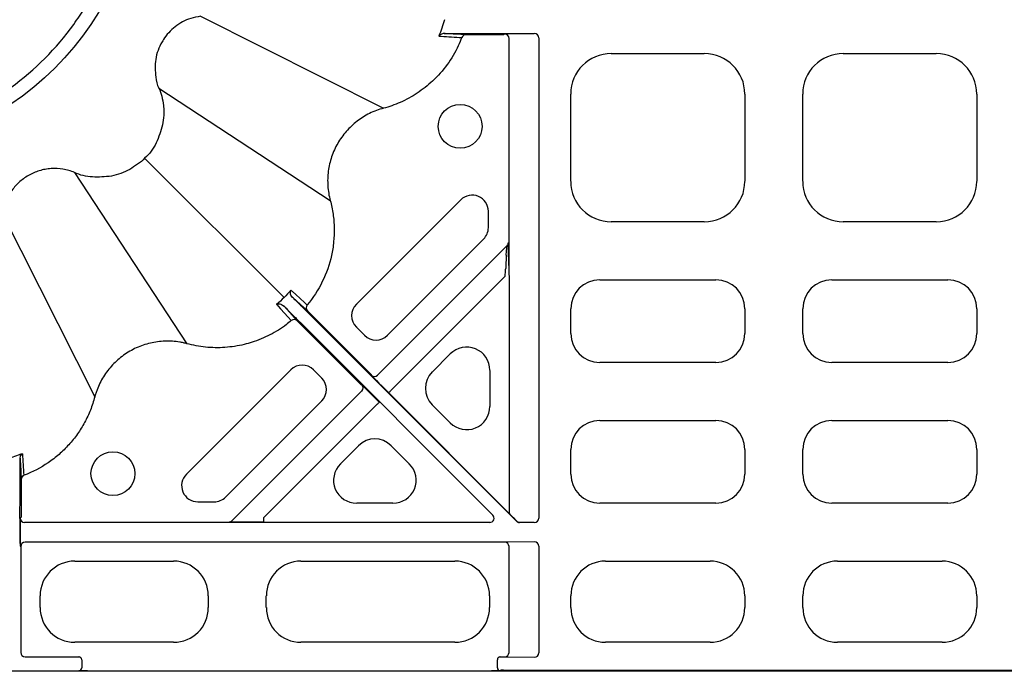
# Model space of a CAD drawing. Extents: x 4640 to 10714, y -644 to 2202.
# Drawn here: x 4810 to 4980, y 504 to 616 of the extents above; entities that cross this region are included whole.
import ezdxf

# ---------------------------------------------------------------- set-up
doc = ezdxf.new("R2010")
doc.units = 0
doc.header["$LTSCALE"] = 12
doc.header["$MEASUREMENT"] = 0
doc.layers.add('DUENN-18', color=10, linetype='CONTINUOUS')
doc.layers.add('SICHTBAR', color=10, linetype='CONTINUOUS')

msp = doc.modelspace()

# ---------------------------------------------------------------- linework, layer by layer
at = {"layer": 'DUENN-18'}
for p, q in [((4841.13, 616.56), (4872.69, 600.69)), ((4887.84, 613.55), (4898.69, 613.55)), ((4893.39, 613.37), (4888.21, 613.37)), ((4893.49, 613.46), (4893.39, 613.37)), ((4898.69, 613.55), (4893.63, 613.46)), ((4894.35, 573.09), (4894.35, 612.71)), ((4899.5, 612.8), (4899.5, 530.03)), ((4911.96, 610.11), (4928.01, 610.11)), ((4951.96, 610.11), (4968.01, 610.11)), ((4833.98, 604.18), (4863.51, 584.79)), ((4904.99, 588.09), (4904.99, 603.14)), ((4934.99, 603.14), (4934.99, 588.09)), ((4944.99, 588.09), (4944.99, 603.14)), ((4974.99, 603.14), (4974.99, 588.09)), ((4831.51, 592.09), (4855.54, 568.06)), ((4819.42, 589.61), (4838.81, 560.09)), ((4886.02, 584.9), (4868.02, 566.9)), ((4807.03, 582.46), (4822.91, 550.91)), ((4890.77, 580.1), (4890.77, 582.93)), ((4928.01, 581.11), (4911.96, 581.11)), ((4968.01, 581.11), (4951.96, 581.11)), ((4873.36, 561.55), (4889.95, 578.14)), ((4894, 577), (4871.66, 554.65)), ((4874.12, 552.17), (4893.66, 571.71)), ((4894.39, 530.87), (4894.39, 571.71)), ((4909.97, 571.11), (4930.01, 571.11)), ((4949.97, 571.11), (4970.01, 571.11)), ((4904.99, 561.84), (4904.99, 566.13)), ((4934.99, 566.13), (4934.99, 561.84)), ((4944.99, 561.84), (4944.99, 566.13)), ((4974.99, 566.13), (4974.99, 561.84)), ((4858.31, 563.78), (4891.53, 530.56)), ((4895.61, 529.5), (4859.82, 565.29)), ((4860.46, 564.9), (4870.59, 554.77)), ((4868.83, 553), (4858.7, 563.14)), ((4868.02, 562.96), (4869.43, 561.55)), ((4881.09, 555.21), (4884.2, 558.32)), ((4930.01, 556.86), (4909.97, 556.86)), ((4970.01, 556.86), (4949.97, 556.86)), ((4856.7, 555.58), (4838.7, 537.58)), ((4862.05, 554.17), (4860.64, 555.58)), ((4891, 555.5), (4891, 549.29)), ((4870.59, 554.77), (4870.59, 554.65)), ((4868.94, 551.94), (4846.6, 529.6)), ((4868.94, 553), (4868.83, 553)), ((4845.46, 533.65), (4862.05, 550.23)), ((4873.59, 551.64), (4894.44, 530.79)), ((4852.06, 530.11), (4871.43, 549.48)), ((4884.2, 546.47), (4881.09, 549.58)), ((4909.97, 546.86), (4930.01, 546.86)), ((4949.97, 546.86), (4970.01, 546.86)), ((4865.28, 539.4), (4868.39, 542.51)), ((4874.02, 542.51), (4877.13, 539.4)), ((4904.99, 537.59), (4904.99, 541.88)), ((4934.99, 541.88), (4934.99, 537.59)), ((4944.99, 537.59), (4944.99, 541.88)), ((4974.99, 541.88), (4974.99, 537.59)), ((4810.05, 540.34), (4810.1, 540.68)), ((4810.23, 535.38), (4810.23, 530.21)), ((4809.98, 529.95), (4810.04, 534.21)), ((4840.67, 532.83), (4843.49, 532.83)), ((4874.31, 532.6), (4868.1, 532.6)), ((4930.01, 532.61), (4909.97, 532.61)), ((4970.01, 532.61), (4949.97, 532.61)), ((4810.14, 530.11), (4810.05, 530.03)), ((4810.23, 530.21), (4810.14, 530.11)), ((4852.06, 529.36), (4852.06, 530.11)), ((4895.11, 530.1), (4894.44, 530.79)), ((4810.05, 528.8), (4810.05, 526.42)), ((4891, 529.28), (4810.8, 529.28)), ((4898.69, 529.28), (4896.14, 529.28)), ((4896.16, 529.32), (4898.69, 529.28)), ((4810.05, 525.2), (4810.14, 525.11)), ((4810.14, 525.11), (4810.14, 506.86)), ((4893.59, 525.86), (4810.89, 525.86)), ((4898.69, 525.95), (4893.59, 525.86)), ((4894.34, 506.86), (4894.34, 525.11)), ((4899.5, 525.2), (4899.5, 506.78)), ((4819.46, 522.61), (4836.51, 522.61)), ((4858.46, 522.61), (4885.01, 522.61)), ((4910.96, 522.61), (4929.01, 522.61)), ((4950.96, 522.61), (4969.01, 522.61)), ((4813.49, 514.59), (4813.49, 516.63)), ((4842.49, 516.63), (4842.49, 514.59)), ((4852.49, 514.59), (4852.49, 516.63)), ((4890.99, 516.63), (4890.99, 514.59)), ((4904.99, 514.59), (4904.99, 516.63)), ((4934.99, 516.63), (4934.99, 514.59)), ((4944.99, 514.59), (4944.99, 516.63)), ((4974.99, 516.63), (4974.99, 514.59)), ((4836.51, 508.61), (4819.46, 508.61)), ((4885.01, 508.61), (4858.46, 508.61)), ((4929.01, 508.61), (4910.96, 508.61)), ((4969.01, 508.61), (4950.96, 508.61)), ((4810.89, 506.11), (4820.24, 506.11)), ((4892.73, 506.11), (4893.59, 506.11)), ((4893.59, 506.11), (4898.69, 506.03)), ((4820.66, 505.61), (4820.66, 504.23)), ((4892.32, 504.23), (4892.32, 505.61)), ((4821.66, 503.72), (4891.32, 503.72)), ((4892.82, 503.73), (4892.9, 503.8)), ((4893.4, 503.81), (4986.58, 503.81))]:
    msp.add_line(p, q, dxfattribs=at)
at = {"layer": 'DUENN-18', "flags": 128}
for points in [[(4859.53, 566.8), (4859.44, 566.88), (4859.07, 567.21), (4857.58, 568.55), (4857.01, 569.07), (4856.91, 569.16), (4856.72, 569.33)], [(4856.97, 568.12), (4857.05, 568.05), (4859.57, 565.78)], [(4854.27, 566.88), (4854.35, 566.78), (4854.53, 566.59), (4854.61, 566.5), (4854.95, 566.13), (4856.28, 564.65), (4856.8, 564.07)], [(4857.81, 564.03), (4855.54, 566.55), (4855.48, 566.63)], [(4873.59, 551.64), (4873.6, 551.65), (4873.63, 551.68), (4873.68, 551.73), (4873.74, 551.79), (4873.82, 551.87), (4873.91, 551.96), (4874.01, 552.06), (4874.12, 552.17)], [(4871.96, 550.01), (4871.95, 550), (4871.92, 549.97), (4871.87, 549.92), (4871.81, 549.86), (4871.73, 549.78), (4871.63, 549.68), (4871.54, 549.59), (4871.43, 549.48)]]:
    msp.add_lwpolyline(points, dxfattribs=at)
at = {"layer": 'DUENN-18'}
for centre in [(4885.91, 597.56), (4826.04, 537.69)]:
    msp.add_circle(centre, 3.78, dxfattribs=at)
for centre, radius, start, end in [((4779.99, 643.61), 48.54, 305.9011, 324.0989), ((4886.89, 612.62), 0.748, 90.0879, 159.4747), ((4893.62, 612.72), 0.739, 359.0984, 88.9156), ((4887.99, 582.93), 2.78, 0, 135), ((4887.99, 580.1), 2.78, 315, 0), ((4893.47, 577.53), 0.75, 315.0008, 359.9977), ((4860.1, 566.31), 0.749, 139.8561, 224.8899), ((4869.98, 564.93), 2.78, 135, 225), ((4857.29, 563.5), 0.749, 45.114, 130.1417), ((4871.4, 563.51), 2.78, 225, 315), ((4858.67, 553.62), 2.78, 45, 135), ((4860.08, 552.2), 2.78, 315, 45), ((4871.12, 555.19), 0.75, 225.0007, 314.9993), ((4868.41, 552.47), 0.75, 315.0016, 44.9984), ((4810.98, 536.71), 0.748, 110.5217, 179.9157), ((4840.67, 535.61), 2.78, 135, 270), ((4843.49, 535.61), 2.78, 270, 315), ((4846.07, 530.13), 0.75, 270.0026, 314.9978), ((4810.89, 525.11), 0.75, 90.0004, 179.9996), ((4810.89, 506.86), 0.75, 180.0004, 269.9996), ((4820.16, 505.61), 0.5, 359.9994, 90.0006), ((4892.82, 505.61), 0.5, 90.0008, 179.9992), ((4820.16, 504.23), 0.5, 270.0028, 359.9972), ((4892.82, 504.23), 0.5, 180.0042, 269.9958)]:
    msp.add_arc(centre, radius, start, end, dxfattribs=at)
for centre, major_axis, ratio, start_param, end_param in [((4897.74, 613.46), (4.25, 0), 0.004363, 2.879793, 3.137229), ((4898.69, 612.8), (0.811, 0.013), 0.924615, 6.267457, 7.837124), ((4912.01, 603.09), (-4.99, 4.99), 0.992433, 5.501585, 7.064785), ((4927.96, 603.09), (4.99, 4.99), 0.992433, 5.501585, 7.064785), ((4952.01, 603.09), (-4.99, 4.99), 0.992433, 5.501585, 7.064785), ((4967.96, 603.09), (4.99, 4.99), 0.992433, 5.501585, 7.064785), ((4912.01, 588.14), (-4.99, -4.99), 0.992433, 5.501585, 7.064785), ((4927.96, 588.14), (4.99, -4.99), 0.992433, 5.501585, 7.064785), ((4952.01, 588.14), (-4.99, -4.99), 0.992433, 5.501585, 7.064785), ((4967.96, 588.14), (4.99, -4.99), 0.992433, 5.501585, 7.064785), ((4894.22, 571.52), (0, 6.01), 0.003085, 5.485765, 6.281907), ((4893.47, 571.52), (0.53, 5.48), 0.003028, 5.486357, 6.282499), ((4892.52, 570.57), (0.78, 5.6), 0.176641, 4.941749, 5.17825), ((4893.25, 570.57), (0.22, 6.12), 0.182676, 4.906187, 5.142688), ((4910.01, 566.09), (-3.56, 3.56), 0.992433, 5.501585, 7.064785), ((4929.97, 566.09), (3.56, 3.56), 0.992433, 5.501585, 7.064785), ((4950.01, 566.09), (-3.56, 3.56), 0.992433, 5.501585, 7.064785), ((4969.97, 566.09), (3.56, 3.56), 0.992433, 5.501585, 7.064785), ((4910.01, 561.88), (-3.56, -3.56), 0.992433, 5.501585, 7.064785), ((4929.97, 561.88), (3.56, -3.56), 0.992433, 5.501585, 7.064785), ((4950.01, 561.88), (-3.56, -3.56), 0.992433, 5.501585, 7.064785), ((4969.97, 561.88), (3.56, -3.56), 0.992433, 5.501585, 7.064785), ((4886.99, 555.43), (1.57, 3.79), 0.974848, 5.114175, 7.452195), ((4883.95, 552.4), (-4.03, 0), 0.992433, 5.501585, 7.064785), ((4873.6, 551.65), (3.01, -3.01), 0.004363, 3.145956, 4.712389), ((4871.95, 550), (3.01, -3.01), 0.004363, 1.570796, 3.137229), ((4886.99, 549.36), (1.57, -3.79), 0.974848, 5.114175, 7.452195), ((4910.01, 541.84), (-3.56, 3.56), 0.992433, 5.501585, 7.064785), ((4929.97, 541.84), (3.56, 3.56), 0.992433, 5.501585, 7.064785), ((4950.01, 541.84), (-3.56, 3.56), 0.992433, 5.501585, 7.064785), ((4969.97, 541.84), (3.56, 3.56), 0.992433, 5.501585, 7.064785), ((4871.2, 539.65), (0, 4.03), 0.992433, 5.501585, 7.064785), ((4868.17, 536.61), (-3.79, -1.57), 0.974848, 5.114175, 7.452195), ((4874.24, 536.61), (3.79, -1.57), 0.974848, 5.114175, 7.452195), ((4910.01, 537.63), (-3.56, -3.56), 0.992433, 5.501585, 7.064785), ((4929.97, 537.63), (3.56, -3.56), 0.992433, 5.501585, 7.064785), ((4950.01, 537.63), (-3.56, -3.56), 0.992433, 5.501585, 7.064785), ((4969.97, 537.63), (3.56, -3.56), 0.992433, 5.501585, 7.064785), ((4809.99, 525.64), (0, 4.5), 0.004363, 0.291457, 1.570796), ((4810.8, 530.03), (0.53, 0.53), 0.999956, 2.356204, 3.926981), ((4891, 530.03), (0.693, -0.287), 0.999848, 5.105111, 7.46126), ((4894.44, 531.85), (-0.04, 1.08), 0.182676, 2.685995, 2.943431), ((4895.1, 530.09), (-0.745, 0.762), 0.011728, 3.931998, 4.716275), ((4898.69, 530.03), (0.811, -0.013), 0.924615, 4.729246, 6.298913), ((4852.08, 529.38), (6.01, 0), 0.003085, 3.142871, 4.709304), ((4896.14, 530.03), (0.287, 0.693), 0.999974, 2.748898, 3.534288), ((4896.16, 530.07), (-0.416, 0.634), 0.964763, 1.758723, 2.544113), ((4893.59, 525.11), (-0.012, 0.75), 0.98904, 4.696661, 6.266328), ((4898.69, 525.2), (0.811, 0.013), 0.924615, 6.267457, 7.837124), ((4819.51, 516.59), (-4.27, 4.27), 0.992433, 5.501585, 7.064785), ((4836.46, 516.59), (4.27, 4.27), 0.992433, 5.501585, 7.064785), ((4858.51, 516.59), (-4.27, 4.27), 0.992433, 5.501585, 7.064785), ((4884.96, 516.59), (4.27, 4.27), 0.992433, 5.501585, 7.064785), ((4911.01, 516.59), (-4.27, 4.27), 0.992433, 5.501585, 7.064785), ((4928.96, 516.59), (4.27, 4.27), 0.992433, 5.501585, 7.064785), ((4951.01, 516.59), (-4.27, 4.27), 0.992433, 5.501585, 7.064785), ((4968.96, 516.59), (4.27, 4.27), 0.992433, 5.501585, 7.064785), ((4819.51, 514.63), (-4.27, -4.27), 0.992433, 5.501585, 7.064785), ((4836.46, 514.63), (4.27, -4.27), 0.992433, 5.501585, 7.064785), ((4858.51, 514.63), (-4.27, -4.27), 0.992433, 5.501585, 7.064785), ((4884.96, 514.63), (4.27, -4.27), 0.992433, 5.501585, 7.064785), ((4911.01, 514.63), (-4.27, -4.27), 0.992433, 5.501585, 7.064785), ((4928.96, 514.63), (4.27, -4.27), 0.992433, 5.501585, 7.064785), ((4951.01, 514.63), (-4.27, -4.27), 0.992433, 5.501585, 7.064785), ((4968.96, 514.63), (4.27, -4.27), 0.992433, 5.501585, 7.064785), ((4821.66, 506.11), (1.5, 0), 0.004363, 2.798669, 3.137229), ((4891.32, 506.11), (1.5, 0), 0.004363, 0.004363, 0.342924), ((4893.59, 506.86), (0.012, 0.75), 0.98904, 3.15845, 4.728117), ((4898.69, 506.78), (0.811, -0.013), 0.924615, 4.729246, 6.298913), ((4821.66, 503.73), (1.5, 0), 0.004363, 3.145956, 4.712389), ((4891.32, 503.73), (1.5, 0), 0.004363, 4.712389, 6.278822), ((4893.4, 503.8), (0.5, 0), 0.004363, 1.570796, 3.137229)]:
    msp.add_ellipse(centre, major_axis=major_axis, ratio=ratio, start_param=start_param, end_param=end_param, dxfattribs=at)
for points, knots in [([(4819.3, 615.15), (4819.95, 616.1), (4821.26, 618), (4822.72, 620.69), (4823.66, 622.78), (4823.98, 623.67), (4824.04, 623.92), (4824.05, 623.94)], [0, 0, 0, 0, 0.246794, 0.493984, 0.73283, 0.969293, 1, 1, 1, 1]), ([(4886.19, 612.88), (4886, 612.41), (4885.33, 610.76), (4883.75, 608.15), (4881.34, 605.4), (4878.57, 603.22), (4875.69, 601.67), (4873.67, 600.94), (4872.69, 600.69), (4872.69, 600.69)], [0, 0, 0, 0, 0.081849, 0.281871, 0.481892, 0.660325, 0.838753, 0.999997, 1, 1, 1, 1]), ([(4883.16, 613.56), (4882.94, 613.56), (4882.75, 613.5), (4882.44, 613.34), (4882.31, 613.23), (4882.22, 613.12)], [0, 0, 0, 0, 0.5, 0.5, 1, 1, 1, 1]), ([(4882.22, 613.12), (4882.26, 613.11), (4882.31, 613.11), (4882.35, 613.11), (4882.44, 613.1), (4882.53, 613.1), (4882.62, 613.09), (4883.23, 613.06), (4883.83, 613.02), (4884.43, 612.99), (4885.02, 612.95), (4885.61, 612.92), (4886.19, 612.88)], [-0.00460412, -0.00460412, -0.00460412, -0.00460412, -0.00310412, -0.00310412, -0.00310412, 0, 0, 0, 0.02067415, 0.02067415, 0.02067415, 0.04082285, 0.04082285, 0.04082285, 0.04082285]), ([(4883.16, 613.56), (4883.46, 613.55), (4884.21, 613.55), (4885.83, 613.55), (4887.17, 613.55), (4887.84, 613.55)], [0, 0, 0, 0, 0.251365, 0.625719, 1, 1, 1, 1]), ([(4886.89, 613.37), (4886.3, 613.4), (4885.72, 613.43), (4885.13, 613.46), (4884.53, 613.49), (4883.92, 613.52), (4883.32, 613.55), (4883.26, 613.55), (4883.21, 613.55), (4883.16, 613.56)], [0, 0, 0, 0, 0.02014902, 0.02014902, 0.02014902, 0.04076446, 0.04076446, 0.04076446, 0.0425498, 0.0425498, 0.0425498, 0.0425498]), ([(4888.21, 613.37), (4888.05, 613.37), (4887.9, 613.37), (4887.59, 613.37), (4887.45, 613.37), (4887.2, 613.37), (4887.1, 613.37), (4886.95, 613.37), (4886.9, 613.37), (4886.89, 613.37)], [0, 0, 0, 0, 0.25, 0.25, 0.5, 0.5, 0.75, 0.75, 1, 1, 1, 1]), ([(4872.69, 600.69), (4872.28, 600.58), (4871.87, 600.45), (4871.07, 600.15), (4870.68, 599.98), (4869.52, 599.41), (4868.8, 598.96), (4867.8, 598.19), (4867.47, 597.91), (4866.85, 597.33), (4866.55, 597.02), (4865.71, 596.06), (4865.22, 595.37), (4864.38, 593.91), (4864.02, 593.12), (4863.48, 591.51), (4863.28, 590.69), (4863.12, 589.42), (4863.08, 588.99), (4863.06, 588.14), (4863.07, 587.72), (4863.12, 586.88), (4863.17, 586.46), (4863.31, 585.62), (4863.4, 585.2), (4863.51, 584.79)], [0, 0, 0, 0, 0.0625, 0.0625, 0.125, 0.125, 0.25, 0.25, 0.3125, 0.3125, 0.375, 0.375, 0.5, 0.5, 0.625, 0.625, 0.75, 0.75, 0.8125, 0.8125, 0.875, 0.875, 0.9375, 0.9375, 1, 1, 1, 1]), ([(4863.51, 584.79), (4863.72, 584.02), (4863.88, 583.22), (4864.11, 581.64), (4864.17, 580.85), (4864.21, 579.26), (4864.18, 578.46), (4864.06, 577.26), (4864.01, 576.86), (4863.89, 576.07), (4863.81, 575.68), (4863.38, 573.74), (4862.85, 572.24), (4861.43, 569.36), (4860.56, 568.02), (4859.53, 566.8)], [0, 0, 0, 0, 0.125, 0.125, 0.25, 0.25, 0.375, 0.375, 0.4375, 0.4375, 0.5, 0.5, 0.75, 0.75, 1, 1, 1, 1]), ([(4894.35, 573.09), (4894.34, 573.34), (4894.3, 574.26), (4894.26, 575.11), (4894.24, 575.72)], [0, 0, 0, 0, 0.274172, 1, 1, 1, 1]), ([(4893.85, 575.35), (4893.83, 574.8), (4893.8, 574.03), (4893.76, 573.19), (4893.75, 572.96)], [0, 0, 0, 0, 0.728039, 1, 1, 1, 1]), ([(4856.97, 568.12), (4856.87, 568.23), (4856.79, 568.34), (4856.69, 568.57), (4856.67, 568.68), (4856.62, 568.99), (4856.66, 569.17), (4856.72, 569.33)], [0, 0, 0, 0, 0.25, 0.25, 0.5, 0.5, 1, 1, 1, 1]), ([(4859.82, 565.29), (4859.55, 565.56), (4859.29, 565.82), (4858.9, 566.21), (4858.77, 566.34), (4858.52, 566.59), (4858.39, 566.71), (4858.03, 567.08), (4857.8, 567.31), (4857.36, 567.74), (4857.16, 567.94), (4856.97, 568.12)], [0, 0, 0, 0, 0.25, 0.25, 0.375, 0.375, 0.5, 0.5, 0.75, 0.75, 1, 1, 1, 1]), ([(4854.27, 566.88), (4854.27, 566.88), (4854.35, 566.91), (4854.6, 566.98), (4855.03, 566.96), (4855.35, 566.72), (4855.48, 566.63)], [0, 0, 0, 0, 0.004141, 0.264406, 0.727368, 1, 1, 1, 1]), ([(4855.48, 566.63), (4855.61, 566.49), (4856.05, 566.05), (4857, 565.09), (4857.87, 564.22), (4858.31, 563.78)], [0, 0, 0, 0, 0.17544, 0.587719, 1, 1, 1, 1]), ([(4859.57, 565.78), (4859.59, 565.77), (4859.69, 565.66), (4859.94, 565.42), (4860.03, 565.33), (4860.24, 565.12), (4860.35, 565.01), (4860.46, 564.9)], [0, 0, 0, 0, 0.5, 0.5, 0.75, 0.75, 1, 1, 1, 1]), ([(4856.8, 564.07), (4856.52, 563.84), (4855.38, 562.91), (4853.16, 561.54), (4850.66, 560.5), (4848.05, 559.77), (4845.36, 559.36), (4842.02, 559.4), (4839.85, 559.83), (4838.81, 560.09), (4838.81, 560.09)], [0, 0, 0, 0, 0.056577, 0.231651, 0.406732, 0.479059, 0.654971, 0.830876, 0.999997, 1, 1, 1, 1]), ([(4858.7, 563.14), (4858.58, 563.25), (4858.48, 563.36), (4858.27, 563.57), (4858.18, 563.66), (4857.94, 563.9), (4857.83, 564.01), (4857.81, 564.03)], [0, 0, 0, 0, 0.25, 0.25, 0.5, 0.5, 1, 1, 1, 1]), ([(4838.81, 560.09), (4838.6, 560.14), (4838.39, 560.2), (4837.98, 560.29), (4837.77, 560.33), (4837.14, 560.43), (4836.71, 560.48), (4835.86, 560.53), (4835.43, 560.54), (4834.58, 560.51), (4834.16, 560.48), (4833.32, 560.37), (4832.91, 560.29), (4832.08, 560.1), (4831.67, 559.98), (4830.45, 559.57), (4829.68, 559.22), (4828.21, 558.37), (4827.51, 557.86), (4826.24, 556.75), (4825.67, 556.13), (4824.89, 555.12), (4824.65, 554.77), (4824.2, 554.04), (4823.99, 553.67), (4823.62, 552.91), (4823.45, 552.52), (4823.22, 551.93), (4823.16, 551.73), (4823.03, 551.32), (4822.96, 551.12), (4822.91, 550.91)], [0, 0, 0, 0, 0.03125, 0.03125, 0.0625, 0.0625, 0.125, 0.125, 0.1875, 0.1875, 0.25, 0.25, 0.3125, 0.3125, 0.375, 0.375, 0.5, 0.5, 0.625, 0.625, 0.75, 0.75, 0.8125, 0.8125, 0.875, 0.875, 0.9375, 0.9375, 0.96875, 0.96875, 1, 1, 1, 1]), ([(4822.91, 550.91), (4822.71, 550.14), (4822.45, 549.39), (4821.87, 547.93), (4821.54, 547.22), (4820.79, 545.84), (4820.38, 545.17), (4819.69, 544.21), (4819.45, 543.89), (4818.96, 543.27), (4818.7, 542.97), (4817.91, 542.09), (4817.34, 541.54), (4816.15, 540.5), (4815.52, 540.01), (4813.58, 538.69), (4812.19, 537.97), (4810.71, 537.41)], [0, 0, 0, 0, 0.125, 0.125, 0.25, 0.25, 0.375, 0.375, 0.4375, 0.4375, 0.5, 0.5, 0.625, 0.625, 0.75, 0.75, 1, 1, 1, 1]), ([(4810.04, 541.05), (4810.17, 541.08), (4810.28, 541.1), (4810.41, 541.11), (4810.44, 541.11), (4810.49, 541.1), (4810.5, 541.1), (4810.5, 541.08)], [0, 0, 0, 0, 0.5, 0.5, 0.75, 0.75, 1, 1, 1, 1]), ([(4810.1, 540.68), (4810.13, 540.79), (4810.13, 540.87), (4810.11, 540.96), (4810.1, 540.99), (4810.07, 541.03), (4810.05, 541.04), (4810.04, 541.05)], [0, 0, 0, 0, 0.5, 0.5, 0.75, 0.75, 1, 1, 1, 1]), ([(4810.04, 534.21), (4810.04, 534.3), (4810.05, 534.43), (4810.05, 534.76), (4810.05, 534.97), (4810.05, 535.31), (4810.05, 535.43), (4810.05, 535.69), (4810.05, 535.82), (4810.05, 536.24), (4810.05, 536.53), (4810.05, 537), (4810.05, 537.15), (4810.05, 537.47), (4810.05, 537.63), (4810.05, 538.1), (4810.05, 538.42), (4810.05, 538.87), (4810.05, 539.02), (4810.05, 539.31), (4810.05, 539.45), (4810.05, 539.86), (4810.05, 540.11), (4810.05, 540.34)], [0, 0, 0, 0, 0.125, 0.125, 0.25, 0.25, 0.3125, 0.3125, 0.375, 0.375, 0.5, 0.5, 0.5625, 0.5625, 0.625, 0.625, 0.75, 0.75, 0.8125, 0.8125, 0.875, 0.875, 1, 1, 1, 1]), ([(4810.05, 540.34), (4810.08, 539.71), (4810.11, 539.08), (4810.14, 538.46), (4810.17, 537.87), (4810.2, 537.29), (4810.23, 536.71)], [0.00068734, 0.00068734, 0.00068734, 0.00068734, 0.02204049, 0.02204049, 0.02204049, 0.04205835, 0.04205835, 0.04205835, 0.04205835]), ([(4810.23, 536.71), (4810.23, 536.68), (4810.23, 536.63), (4810.23, 536.39), (4810.23, 536.05), (4810.23, 535.7), (4810.23, 535.47), (4810.23, 535.38)], [0, 0, 0, 0, 0.2106416, 0.4210108, 0.6384933, 0.8695127, 1, 1, 1, 1]), ([(4810.05, 530.03), (4810.05, 530.03), (4810.05, 530.01), (4810.05, 529.94), (4810.05, 529.79), (4810.05, 529.52), (4810.05, 529.17), (4810.05, 528.92), (4810.05, 528.8)], [0, 0, 0, 0, 0.003792, 0.063906, 0.279789, 0.56453, 0.782042, 1, 1, 1, 1]), ([(4810.05, 526.42), (4810.05, 526.3), (4810.05, 526.06), (4810.05, 525.7), (4810.05, 525.43), (4810.05, 525.28), (4810.05, 525.21), (4810.05, 525.2), (4810.05, 525.2)], [0, 0, 0, 0, 0.217959, 0.435456, 0.72021, 0.936086, 0.996208, 1, 1, 1, 1])]:
    msp.add_open_spline(points, degree=3, knots=knots, dxfattribs=at)
for points in [[(4883.2, 615.96), (4882.95, 614.99), (4882.62, 614.04), (4882.22, 613.12)], [(4856.72, 569.33), (4856.35, 568.89), (4855.95, 568.46), (4855.54, 568.06)], [(4855.54, 568.06), (4855.14, 567.65), (4854.71, 567.25), (4854.27, 566.88)], [(4807.69, 540.24), (4808.47, 540.45), (4809.25, 540.72), (4810.04, 541.05)], [(4810.1, 540.68), (4810.18, 540.86), (4810.32, 541.01), (4810.5, 541.08)], [(4810.71, 537.41), (4810.64, 538.63), (4810.57, 539.85), (4810.5, 541.08)]]:
    msp.add_open_spline(points, degree=3, dxfattribs=at)
at = {"layer": 'SICHTBAR'}
msp.add_line((5086.1, 503.61), (4793.87, 503.61), dxfattribs=at)
msp.add_circle((4779.99, 643.61), 50.93, dxfattribs=at)
for points, knots in [([(4841.13, 616.56), (4841.13, 616.56), (4840.58, 616.42), (4839, 616.19), (4836.68, 614.87), (4835.18, 613.26), (4834.02, 611.35), (4833.21, 609.18), (4833.34, 606.44), (4833.62, 604.73), (4833.98, 604.18), (4833.98, 604.18)], [0, 0, 0, 0, 0.000004, 0.104783, 0.288708, 0.472684, 0.500136, 0.696421, 0.880318, 0.999997, 1, 1, 1, 1]), ([(4833.98, 604.18), (4833.98, 604.18), (4834.21, 603.73), (4834.5, 602.73), (4834.67, 601.7), (4834.76, 601.18)], [0, 0, 0, 0, 0.000021, 0.483456, 1, 1, 1, 1]), ([(4834.76, 601.18), (4834.77, 601), (4834.82, 600.44), (4834.84, 599.31), (4834.69, 598.37), (4834.61, 597.82)], [0, 0, 0, 0, 0.1533556, 0.5028748, 1, 1, 1, 1]), ([(4834.61, 597.82), (4834.29, 596.77), (4833.65, 594.68), (4832.39, 592.75), (4831.51, 592.09), (4831.51, 592.09)], [0, 0, 0, 0, 0.4999587, 0.9999887, 1, 1, 1, 1]), ([(4831.51, 592.09), (4831.51, 592.09), (4831.21, 591.64), (4830.29, 591.01), (4829.39, 590.43), (4828.95, 590.14)], [0, 0, 0, 0, 0.0000166, 0.5000197, 1, 1, 1, 1]), ([(4819.42, 589.61), (4819.1, 589.75), (4818.77, 589.86), (4818.11, 590.05), (4817.77, 590.13), (4816.75, 590.29), (4816.06, 590.33), (4815.03, 590.26), (4814.69, 590.22), (4814.01, 590.09), (4813.68, 590.01), (4813.02, 589.82), (4812.7, 589.7), (4812.07, 589.42), (4811.76, 589.27), (4810.86, 588.75), (4810.31, 588.34), (4809.56, 587.64), (4809.32, 587.39), (4808.88, 586.86), (4808.67, 586.58), (4808.1, 585.73), (4807.78, 585.12), (4807.29, 583.82), (4807.12, 583.15), (4807.03, 582.46)], [0, 0, 0, 0, 0.0625, 0.0625, 0.125, 0.125, 0.25, 0.25, 0.3125, 0.3125, 0.375, 0.375, 0.4375, 0.4375, 0.5, 0.5, 0.625, 0.625, 0.6875, 0.6875, 0.75, 0.75, 0.875, 0.875, 1, 1, 1, 1]), ([(4825.78, 588.99), (4824.69, 588.88), (4822.54, 588.66), (4820.37, 589.14), (4819.42, 589.61), (4819.42, 589.61)], [0, 0, 0, 0, 0.508436, 0.99999, 1, 1, 1, 1]), ([(4828.95, 590.14), (4828.45, 589.87), (4827.93, 589.64), (4826.88, 589.25), (4826.34, 589.1), (4825.78, 588.99)], [0, 0, 0, 0, 0.5, 0.5, 1, 1, 1, 1])]:
    msp.add_open_spline(points, degree=3, knots=knots, dxfattribs=at)

doc.saveas('drawing.dxf')
